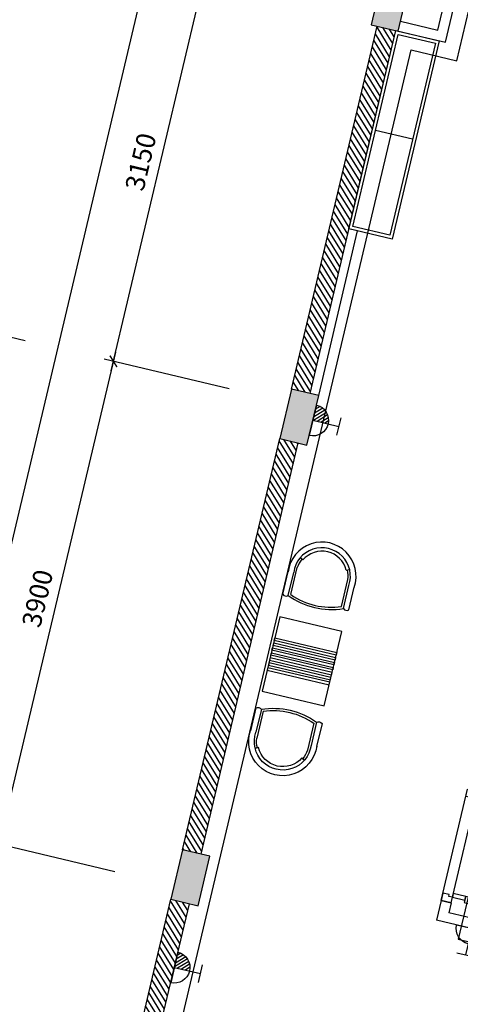
# Model space of a CAD drawing. Units: inches. Extents: x -103338 to 250463, y -476113 to 284901.
# Drawn here: x 81673 to 85136, y -104969 to -97232 of the extents above; entities that cross this region are included whole.
import ezdxf

# ---------------------------------------------------------------- set-up
doc = ezdxf.new("R2010")
doc.units = ezdxf.units.IN
doc.header["$LTSCALE"] = 700
doc.header["$MEASUREMENT"] = 0
doc.header["$PDMODE"] = 2
doc.linetypes.add('DASHED', pattern=[0.75, 0.5, -0.25])
for name, color, linetype in [('@Cot-vach', 30, 'Continuous'), ('@Khuat', 39, 'Continuous'), ('Cat', 7, 'Continuous'), ('Cat2', 4, 'Continuous'), ('Cot-vach', 30, 'Continuous'), ('dien', 10, 'Continuous'), ('Dim', 9, 'Continuous'), ('i_Dim', 19, 'Continuous'), ('Khuat', 39, 'Continuous'), ('Net manh', 34, 'Continuous'), ('NoiThat', 250, 'Continuous'), ('TBD', 2, 'Continuous'), ('Text', 68, 'Continuous')]:
    doc.layers.add(name, color=color, linetype=linetype)
doc.styles.add('VnAvantH', font='VHAVAN.ttf')
doc.dimstyles.new('D75 ok', dxfattribs={"dimscale": 75, "dimtxt": 2, "dimasz": 1, "dimexe": 1, "dimexo": 0, "dimgap": 1, "dimtad": 1, "dimdec": 0, "dimzin": 0, "dimdsep": 46, "dimtxsty": 'VnAvantH', "dimblk": 'ARCHTICK', "dimcen": 0, "dimdle": 1, "dimclrd": 256, "dimclre": 256, "dimclrt": 68, "dimadec": 0, "dimazin": 0, "dimtfac": 1, "dimtdec": 0, "dimtix": 1, "dimtmove": 2, "dimatfit": 3, "dimldrblk": 'DOT', "dimfxl": 100, "dimtolj": 1, "dimtzin": 0, "dimarcsym": 0})
pattern_1 = [(121.697705, (245667.815, -152112.106), (-31.906206, -19.703909), [])]

# ---------------------------------------------------------------- blocks, each defined once
blk = doc.blocks.new('_ArchTick')
at = {"color": 0, "linetype": 'ByBlock', "const_width": 0.15}
blk.add_lwpolyline([(-0.5, -0.5), (0.5, 0.5)], dxfattribs=at)
blk = doc.blocks.new('*D63')
at = {"layer": 'Defpoints', "color": 0}
for p in [(9331.4, 180244.1), (5631.4, 179310.9), (9331.4, 179310.9)]:
    blk.add_point(p, dxfattribs=at)
at = {"layer": 'i_Dim', "lineweight": -2}
for p, q in [((5631.4, 179310.9), (5631.4, 180319.1)), ((9331.4, 179310.9), (9331.4, 180319.1)), ((5556.4, 180244.1), (9406.4, 180244.1))]:
    blk.add_line(p, q, dxfattribs=at)
at = {"layer": 'i_Dim', "lineweight": -2, "xscale": 75, "yscale": 75, "zscale": 75, "rotation": 180.0000000000002}
blk.add_blockref('_ArchTick', (5631.4, 180244.1), dxfattribs=at)
at = {"layer": 'i_Dim', "lineweight": -2, "xscale": 75, "yscale": 75, "zscale": 75}
blk.add_blockref('_ArchTick', (9331.4, 180244.1), dxfattribs=at)
at = {"layer": 'i_Dim', "color": 68, "insert": (7481.4, 180396.7), "char_height": 150, "attachment_point": 5, "style": 'VnAvantH'}
blk.add_mtext('\\A1;3700', dxfattribs=at)
blk = doc.blocks.new('_DOT')
at = {"color": 0, "linetype": 'ByBlock'}
blk.add_line((-0.5, 0), (-1, 0), dxfattribs=at)
at = {"color": 0, "linetype": 'ByBlock', "const_width": 0.5}
blk.add_lwpolyline([(-0.25, 0, 1), (0.25, 0, 1)], format="xyb", close=True, dxfattribs=at)
blk = doc.blocks.new('*D64')
at = {"layer": 'Defpoints', "color": 0}
for p in [(13231.4, 180244.1), (9331.4, 179310.9), (13231.4, 179310.9)]:
    blk.add_point(p, dxfattribs=at)
at = {"layer": 'i_Dim', "lineweight": -2}
for p, q in [((9331.4, 179310.9), (9331.4, 180319.1)), ((13231.4, 179310.9), (13231.4, 180319.1)), ((9256.4, 180244.1), (13306.4, 180244.1))]:
    blk.add_line(p, q, dxfattribs=at)
at = {"layer": 'i_Dim', "lineweight": -2, "xscale": 75, "yscale": 75, "zscale": 75, "rotation": 180.0000000000002}
blk.add_blockref('_ArchTick', (9331.4, 180244.1), dxfattribs=at)
at = {"layer": 'i_Dim', "lineweight": -2, "xscale": 75, "yscale": 75, "zscale": 75}
blk.add_blockref('_ArchTick', (13231.4, 180244.1), dxfattribs=at)
at = {"layer": 'i_Dim', "color": 68, "insert": (11281.4, 180396.7), "char_height": 150, "attachment_point": 5, "style": 'VnAvantH'}
blk.add_mtext('\\A1;3900', dxfattribs=at)
blk = doc.blocks.new('*D65')
at = {"layer": 'Defpoints', "color": 0}
for p in [(16381.4, 180244.1), (13231.4, 179310.9), (16381.4, 179310.9)]:
    blk.add_point(p, dxfattribs=at)
at = {"layer": 'i_Dim', "lineweight": -2}
for p, q in [((13231.4, 179310.9), (13231.4, 180319.1)), ((16381.4, 179310.9), (16381.4, 180319.1)), ((13156.4, 180244.1), (16456.4, 180244.1))]:
    blk.add_line(p, q, dxfattribs=at)
at = {"layer": 'i_Dim', "lineweight": -2, "xscale": 75, "yscale": 75, "zscale": 75, "rotation": 180.0000000000002}
blk.add_blockref('_ArchTick', (13231.4, 180244.1), dxfattribs=at)
at = {"layer": 'i_Dim', "lineweight": -2, "xscale": 75, "yscale": 75, "zscale": 75}
blk.add_blockref('_ArchTick', (16381.4, 180244.1), dxfattribs=at)
at = {"layer": 'i_Dim', "color": 68, "insert": (14806.4, 180396.7), "char_height": 150, "attachment_point": 5, "style": 'VnAvantH'}
blk.add_mtext('\\A1;3150', dxfattribs=at)
blk = doc.blocks.new('A$C73C86EC5')
at = {"layer": 'Text'}
blk.add_line((0, 0), (0, -124.5), dxfattribs=at)
blk.add_circle((0, 220), 220, dxfattribs=at)
blk = doc.blocks.new('*D88')
at = {"layer": 'Defpoints', "color": 0}
for p in [(27511.4, 180694.1), (27511.4, 179476), (5521.4, 179310.9)]:
    blk.add_point(p, dxfattribs=at)
at = {"layer": 'i_Dim', "lineweight": -2}
for p, q in [((5521.4, 179310.9), (5521.4, 180769.1)), ((27511.4, 179476), (27511.4, 180769.1)), ((5446.4, 180694.1), (27586.4, 180694.1))]:
    blk.add_line(p, q, dxfattribs=at)
at = {"layer": 'i_Dim', "lineweight": -2, "xscale": 75, "yscale": 75, "zscale": 75, "rotation": 180.0000000000002}
blk.add_blockref('_ArchTick', (5521.4, 180694.1), dxfattribs=at)
at = {"layer": 'i_Dim', "lineweight": -2, "xscale": 75, "yscale": 75, "zscale": 75}
blk.add_blockref('_ArchTick', (27511.4, 180694.1), dxfattribs=at)
at = {"layer": 'i_Dim', "color": 68, "insert": (16516.4, 180846.7), "char_height": 150, "attachment_point": 5, "style": 'VnAvantH'}
blk.add_mtext('\\A1;21990', dxfattribs=at)
blk = doc.blocks.new('A$C28300ACF')
at = {"layer": 'Khuat'}
h = blk.add_hatch(dxfattribs=at)
h.set_pattern_fill('BTCT', color=256, scale=8, angle=-256.6977)
h.set_pattern_definition([(50, (6632.724, -175484.37), (71.726018, -6.275213), [7.5, -82.5]), (355, (6632.724, -175484.37), (-13.875133, 75.219213), [6, -66]), (100.4514, (6638.7, -175484.89), (57.850938, 68.943954), [6.37402, -70.11421]), (46.1842, (6632.72, -175464.37), (106.724105, -16.5519), [11.25, -123.75]), (96.6356, (6641.62, -175465.75), (93.46627, 97.41179), [9.56103, -105.1713]), (351.1842, (6632.72, -175464.37), (93.466195, 97.41186), [9, -99]), (21, (6642.724, -175469.37), (59.690705, -40.26189), [7.5, -82.5]), (326, (6642.724, -175469.37), (24.331533, 72.515005), [6, -66]), (71.4514, (6647.7, -175472.726), (84.022263, 32.25305), [6.37402, -70.11421]), (37.5, (6632.724, -175484.37), (1.2159855, 33.2893854), [0, -65.2, 0, -67, 0, -66.25]), (7.5, (6632.724, -175484.37), (26.306954, 39.441171), [0, -38.2, 0, -63.7, 0, -25.25]), (327.5, (6610.424, -175484.37), (53.3822436, -2.255487), [0, -25, 0, -78, 0, -103.5]), (317.5, (6600.424, -175484.37), (58.318617, 10.010498), [0, -32.5, 0, -51.8, 0, -73.5]), (45, (6632.724, -175484.37), (-26.516504, 26.516504), []), (45, (6650.4, -175484.37), (-26.516504, 26.516504), [])])
h.paths.add_polyline_path([(0, -220), (400, -220), (400, 0), (0, 0)])
h.paths.add_polyline_path([(3700, -220), (4100, -220), (4100, 0), (3700, 0)])
h.paths.add_polyline_path([(7420, -220), (7820, -220), (7820, 0), (7420, 0)])
h.paths.add_polyline_path([(10750, -170), (11150, -170), (11150, 50), (10750, 50)])
h.paths.add_polyline_path([(12740, -170), (13140, -170), (13140, 50), (12740, 50)])
h.paths.add_polyline_path([(16490, -130), (16890, -130), (16890, 90), (16490, 90)])
h.paths.add_polyline_path([(21410, -130), (21810, -130), (21810, 90), (21410, 90)])
h.paths.add_polyline_path([(21410, -5000), (21810, -5000), (21810, -4780), (21410, -4780)])
h.paths.add_polyline_path([(16490, -5000), (16890, -5000), (16890, -4780), (16490, -4780)])
h.paths.add_polyline_path([(12920, -5000), (13140, -5000), (13140, -4600), (12920, -4600)])
h.paths.add_polyline_path([(12920, -3210), (13140, -3210), (13140, -2810), (12920, -2810)])
h.paths.add_polyline_path([(10750, -3210), (10970, -3210), (10970, -2810), (10750, -2810)])
h.paths.add_polyline_path([(10750, -5000), (10970, -5000), (10970, -4600), (10750, -4600)])
h.paths.add_polyline_path([(7420, -5000), (7820, -5000), (7820, -4780), (7420, -4780)])
h.paths.add_polyline_path([(3700, -5000), (4100, -5000), (4100, -4780), (3700, -4780)])
h.paths.add_polyline_path([(0, -5000), (400, -5000), (400, -4780), (0, -4780)])
at = {"layer": 'Cot-vach'}
for points in [[(10750, -170), (11150, -170), (11150, 50), (10750, 50)], [(3700, -220), (4100, -220), (4100, 0), (3700, 0)], [(7420, -220), (7820, -220), (7820, 0), (7420, 0)]]:
    blk.add_lwpolyline(points, close=True, dxfattribs=at)
blk = doc.blocks.new('A$C52A8636A')
at = {"layer": 'Khuat', "linetype": 'DASHED', "lineweight": 0, "ltscale": 0.2}
blk.add_arc((-14, -29.9), 825.3, 270.97427, 356.86388, dxfattribs=at)
at = {"layer": 'Net manh', "linetype": 'Continuous', "ltscale": 20}
for points in [[(-80, 0), (0, 0), (0, -45), (-30, -45), (-30, -60), (-80, -60), (-80, -60)], [(0, -75), (0, -45), (100, -45), (100, -75)], [(710, -25), (710, -75), (100, -75), (100, -25)], [(810, -75), (810, -45), (710, -45), (710, -75)], [(-80, -900), (0, -900), (0, -855), (-30, -855), (-30, -840), (-80, -840), (-80, -840)]]:
    blk.add_lwpolyline(points, close=True, dxfattribs=at)
blk = doc.blocks.new('A$C65FE0676')
at = {"layer": 'NoiThat'}
for points in [[(290, 0), (290, 500), (-310, 500), (-310, 0)], [(-140, 0), (-120, 0), (-120, 500), (-140, 500)], [(-100, 0), (-80, 0), (-80, 500), (-100, 500)], [(-60, 0), (-40, 0), (-40, 500), (-60, 500)], [(0, 0), (-20, 0), (-20, 500), (0, 500)], [(40, 0), (20, 0), (20, 500), (40, 500)], [(80, 0), (60, 0), (60, 500), (80, 500)], [(120, 0), (100, 0), (100, 500), (120, 500)]]:
    blk.add_lwpolyline(points, close=True, dxfattribs=at)
blk = doc.blocks.new('A$C101E64C0')
at = {"layer": 'NoiThat'}
for p, q in [((-175.3, -178.3), (-199.1, -166.1)), ((175.3, -178.3), (199.1, -166.1)), ((-267.2, -476.7), (-267.2, -292.7)), ((-222.7, -476.7), (-222.7, -290.6)), ((-204.9, -464.7), (-204.9, -247)), ((204.9, -464.7), (204.9, -247)), ((222.7, -476.7), (222.7, -290.6)), ((267.2, -476.7), (267.2, -292.7))]:
    blk.add_line(p, q, dxfattribs=at)
for centre, radius, start, end in [((0, -268.4), 268.4, 354.29227, 185.70773), ((0, -268.4), 223.8, 354.29227, 185.70773), ((0, -268.4), 197.1, 27.17217, 152.82783), ((0, -268.4), 206, 152.82783, 174.05035), ((0, -268.4), 206, 5.94965, 27.17217), ((-245, -453), 32.5, 226.80493, 313.19507), ((0, 57.8), 579, 247.38014, 292.61986), ((0, 57.8), 561.2, 248.58753, 291.41247), ((245, -453), 32.5, 226.80493, 313.19507)]:
    blk.add_arc(centre, radius, start, end, dxfattribs=at)
blk = doc.blocks.new('O8')
at = {"layer": 'TBD'}
h = blk.add_hatch(dxfattribs=at)
h.set_pattern_fill('ANSI31', scale=275, angle=90, style=0)
h.set_pattern_definition([(45, (405143.532, 115158.918), (24.3067956, -24.3067956), [])])
h.paths.add_polyline_path([(0, 0), (192.5, 0, 0.4142136), (0, 192.5)])
for p, q in [((-110, 330), (110, 330)), ((0, 0), (0, 330)), ((192.5, 0), (-192.5, 0))]:
    blk.add_line(p, q, dxfattribs=at)
blk.add_arc((0, 0), 192.5, 0, 180, dxfattribs=at)
blk = doc.blocks.new('truc')
at = {"layer": 'Dim'}
blk.add_blockref('A$C73C86EC5', (13231.4, 181080.6), dxfattribs=at)
at = {"layer": 'i_Dim'}
for base, p1, p2, picture, middle in [((27511.4, 180694.1), (5521.4, 179310.9), (27511.4, 179476), '*D88', (16516.4, 180846.7)), ((9331.4, 180244.1), (5631.4, 179310.9), (9331.4, 179310.9), '*D63', (7481.4, 180396.7)), ((13231.4, 180244.1), (9331.4, 179310.9), (13231.4, 179310.9), '*D64', (11281.4, 180396.7)), ((16381.4, 180244.1), (13231.4, 179310.9), (16381.4, 179310.9), '*D65', (14806.4, 180396.7))]:
    dim = blk.add_linear_dim(base=base, p1=p1, p2=p2, dimstyle='D75 ok', dxfattribs=at)
    dim.commit()
    dim.dimension.update_dxf_attribs({"geometry": picture, "text_midpoint": middle})

msp = doc.modelspace()

# ---------------------------------------------------------------- hatches: boundary and pattern name
at = {"layer": '@Khuat'}
h = msp.add_hatch(dxfattribs=at)
h.set_pattern_fill('ANSI31', color=256, scale=300)
h.set_pattern_definition(pattern_1)
h.paths.add_polyline_path([(84482.8, -97282.7), (83808.6, -100134.1), (83954.6, -100168.6), (84628.7, -97317.2)])
h = msp.add_hatch(dxfattribs=at)
h.set_pattern_fill('ANSI31', color=256, scale=300)
h.set_pattern_definition(pattern_1)
h.paths.add_polyline_path([(83716.6, -100523.4), (82952.7, -103754.3), (83098.6, -103788.8), (83862.5, -100557.9)])
h = msp.add_hatch(dxfattribs=at)
h.set_pattern_fill('ANSI31', color=256, scale=300)
h.set_pattern_definition(pattern_1)
h.paths.add_polyline_path([(82860.6, -104143.6), (82101.3, -107355), (82247.3, -107389.6), (83006.6, -104178.1)])

# ---------------------------------------------------------------- linework, layer by layer
at = {"layer": 'Cat'}
for p, q in [((83808.6, -100134.1), (84482.8, -97282.7)), ((83954.6, -100168.6), (84628.7, -97317.2)), ((82952.7, -103754.3), (83716.6, -100523.4)), ((83098.6, -103788.8), (83862.5, -100557.9)), ((82101.3, -107355), (82860.6, -104143.6)), ((82247.3, -107389.6), (83006.6, -104178.1))]:
    msp.add_line(p, q, dxfattribs=at)
at = {"layer": 'Cat2'}
for p, q in [((84958.6, -97313), (85013.8, -97079.5)), ((85018, -97409.3), (85091.6, -97097.9)), ((84666.6, -97244), (84958.6, -97313)), ((84648.2, -97321.9), (85018, -97409.3)), ((84328.7, -98890.4), (84260.6, -98874.3)), ((84022.7, -100184.7), (84328.7, -98890.4)), ((84985.5, -104152.7), (84948.7, -104308.5)), ((85063.4, -104171.2), (84985.5, -104152.7)), ((85063.4, -104171.2), (85045, -104249)), ((85920.8, -104456.1), (85045, -104249)), ((87586, -104932), (84948.7, -104308.5))]:
    msp.add_line(p, q, dxfattribs=at)
at = {"layer": 'dien'}
for p, q in [((85107.2, -97553.7), (85841.2, -94449.3)), ((82494.2, -107006.8), (84749.2, -97469)), ((84749.2, -97469), (85107.2, -97553.7)), ((85778.1, -101669.6), (85119.1, -104457.2)), ((85119.1, -104457.2), (87458.9, -105010.5))]:
    msp.add_line(p, q, dxfattribs=at)
at = {"layer": 'Khuat'}
for p, q in [((84760.9, -98170.6), (84469, -98101.5)), ((84985.5, -104152.7), (85192.6, -103276.9)), ((85063.4, -104171.2), (85270.5, -103295.3))]:
    msp.add_line(p, q, dxfattribs=at)
msp.add_lwpolyline([(84290.7, -98855.7), (84647.3, -97347.3), (84939.3, -97416.4), (84582.6, -98924.8)], close=True, dxfattribs=at)
at = {"layer": 'NoiThat'}
msp.add_lwpolyline([(84260.6, -98874.3), (84628.7, -97317.2), (84969.3, -97397.8), (84601.2, -98954.9)], close=True, dxfattribs=at)

# ---------------------------------------------------------------- block references
at = {"layer": '@Cot-vach', "rotation": 76.6977048710272}
msp.add_blockref('A$C28300ACF', (82009.3, -107744.3), dxfattribs=at)
at = {"layer": 'Net manh', "rotation": 76.6977048710272}
msp.add_blockref('A$C65FE0676', (84137.6, -102321.6), dxfattribs=at)
at = {"layer": 'Net manh', "xscale": -1, "rotation": 166.6977048710807}
msp.add_blockref('A$C52A8636A', (85063.4, -104171.2), dxfattribs=at)
at = {"layer": 'NoiThat', "rotation": 346.6977048710807}
msp.add_blockref('A$C101E64C0', (84109.8, -101343.7), dxfattribs=at)
at = {"layer": 'NoiThat', "xscale": -1, "rotation": 166.6977048710807}
msp.add_blockref('A$C101E64C0', (83679.1, -103165.5), dxfattribs=at)
at = {"layer": 'TBD', "xscale": -0.6399999998728974, "yscale": 0.6400000000430737, "zscale": 0.6400000000000001}
for p, rotation in [((83976.7, -100379.4), 256.697704870973), ((85226, -104374), 166.6977048709729), ((82888.2, -104679), 256.697704870973)]:
    msp.add_blockref('O8', p, dxfattribs=dict(at, rotation=rotation))
at = {"layer": 'Text', "rotation": 76.6977048710272}
msp.add_blockref('truc', (254773.9, -154265.1), dxfattribs=at)

doc.saveas('drawing.dxf')
